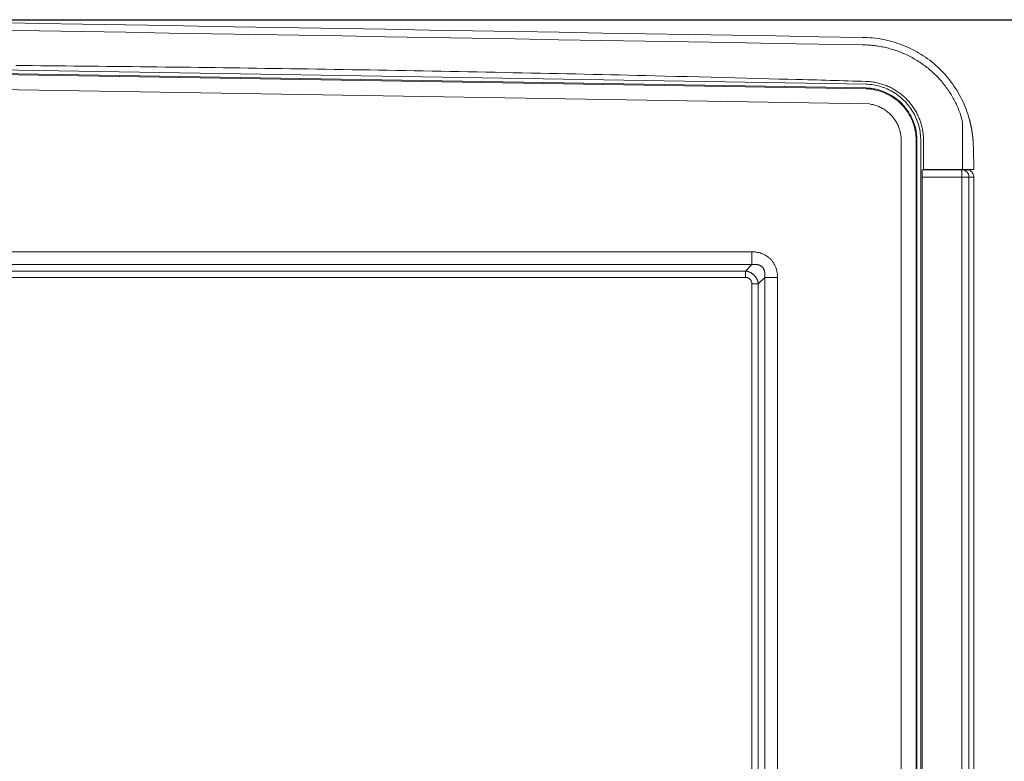
# Model space of a CAD drawing. Units: inches. Extents: x -317 to 335, y 0 to 226.
# Drawn here: x -271 to -238, y 75 to 100 of the extents above; entities that cross this region are included whole.
import ezdxf

# ---------------------------------------------------------------- set-up
doc = ezdxf.new("R2010")
doc.units = ezdxf.units.IN
doc.header["$MEASUREMENT"] = 0
doc.header["$PDMODE"] = 2
doc.header["$PDSIZE"] = 0.03
doc.layers.add('Unnamed [1]', color=7, linetype='Continuous', lineweight=0)
doc.styles.add('CK_TEXT_STYLE_0012', font='times.ttf', dxfattribs={"width": 0.75, "height": 5.5})
doc.styles.add('CK_TEXT_STYLE_0013', font='txt', dxfattribs={"width": 0.75, "height": 5.5})
doc.dimstyles.new('KEYCREATOR_DIMSTYLE', dxfattribs={"dimtxt": 5.5, "dimasz": 5.5, "dimexe": 1.375, "dimexo": 0.25, "dimgap": 1.375, "dimtad": 0, "dimtih": 1, "dimtoh": 1, "dimdec": 3, "dimzin": 4, "dimdsep": 46, "dimlunit": 3, "dimtxsty": 'CK_TEXT_STYLE_0012', "dimsah": 1, "dimcen": 0, "dimadec": 0, "dimazin": 0, "dimtfac": 1, "dimtdec": 3, "dimtofl": 0, "dimtmove": 0, "dimatfit": 3, "dimfxl": 1, "dimtolj": 1, "dimtzin": 0, "dimarcsym": 0})

# ---------------------------------------------------------------- blocks, each defined once
blk = doc.blocks.new('*D3')
at = {"layer": 'Defpoints', "color": 0}
for p in [(-278.119, 99.603), (-241.273, 0), (-221.267, 0)]:
    blk.add_point(p, dxfattribs=at)
at = {"layer": 'Unnamed [1]', "color": 18, "lineweight": -2, "true_color": 0x000000}
for p, q in [((-276.744, 99.603), (-219.892, 99.603)), ((-221.267, 94.103), (-221.267, 57.011)), ((-221.267, 5.5), (-221.267, 39.839)), ((-239.898, 0), (-219.892, 0))]:
    blk.add_line(p, q, dxfattribs=at)
at = {"layer": 'Unnamed [1]', "color": 18, "true_color": 0x000000}
for points in [[(-220.35, 94.103), (-222.183, 94.103), (-221.267, 99.603)], [(-222.183, 5.5), (-220.35, 5.5), (-221.267, 0)]]:
    blk.add_solid(points, dxfattribs=at)
at = {"layer": 'Unnamed [1]', "color": 18, "lineweight": 0, "true_color": 0x000000, "insert": (-221.267, 48.425), "char_height": 5.5, "attachment_point": 5, "line_spacing_factor": 0.96, "style": 'CK_TEXT_STYLE_0013'}
blk.add_mtext('\\A1;101"\\P{OAH}', dxfattribs=at)

msp = doc.modelspace()

# ---------------------------------------------------------------- linework, layer by layer
at = {"layer": 'Unnamed [1]', "color": 18, "linetype": 'Continuous', "lineweight": 0, "true_color": 0x000000}
for p, q in [((-242.9102251, 97.2731223), (-278.0906289, 97.8539313)), ((-242.909376, 97.3004267), (-278.0897898, 97.8812359)), ((-242.9052438, 97.4281556), (-278.0844209, 98.0089443)), ((-242.79502, 96.7589191), (-277.9741971, 97.3397078)), ((-241.7208254, 58.6958864), (-241.7208268, 95.5246151)), ((-241.2176354, 95.5246151), (-241.2176327, 58.6981223)), ((-241.1902659, 58.6974949), (-241.1903166, 95.5246113)), ((-241.0626454, 58.6968047), (-241.0625902, 95.5246134)), ((-240.9692315, 95.5246134), (-240.9692338, 94.5532721)), ((-239.687086, 94.5421338), (-241.0128623, 94.5421338)), ((-239.687086, 94.5421338), (-239.5197762, 94.5421338)), ((-239.674002, 94.2921338), (-241.0129038, 94.2921338)), ((-239.674002, 50.2845161), (-239.674002, 94.2921338)), ((-239.5066429, 94.2921338), (-239.674002, 94.2921338)), ((-239.4370996, 94.2921338), (-239.5066429, 94.2921338)), ((-239.4370996, 50.2845161), (-239.4370996, 94.2921338)), ((-239.4370996, 94.2921338), (-239.2697898, 94.2921338)), ((-239.2697898, 94.2921338), (-239.2697762, 94.2921338)), ((-239.2697763, 94.2921357), (-239.2697763, 65.1796918)), ((-309.6055209, 91.7729492), (-246.7628721, 91.7729536)), ((-246.762872, 91.3385246), (-246.7628721, 91.7729536)), ((-309.6055208, 91.3385203), (-246.762872, 91.3385246)), ((-246.9793742, 91.1232655), (-277.9741971, 91.1232655)), ((-246.9793742, 91.1232655), (-246.762872, 91.3385246)), ((-246.9793742, 90.9044337), (-246.9793742, 91.1232655)), ((-246.9793742, 90.9044337), (-277.9741971, 90.9044337)), ((-246.5455866, 90.6894798), (-246.3303271, 90.9059818)), ((-246.3303271, 90.9059818), (-245.8958982, 90.9059818)), ((-246.3303271, 90.9059818), (-246.3303271, 64.9278104)), ((-245.8958982, 90.9059818), (-245.8958982, 64.9278104)), ((-246.7644175, 90.6894798), (-246.7644175, 65.1443124)), ((-246.7644175, 90.6894798), (-246.5455866, 90.6894798)), ((-246.5455866, 90.6894798), (-246.5455866, 65.1443124))]:
    msp.add_line(p, q, dxfattribs=at)
at = {"layer": 'Unnamed [1]', "color": 18, "linetype": 'Continuous', "lineweight": 0}
for points in [[(-239.704882, 96.3567448), (-239.7209596, 96.4039071), (-239.737694, 96.4507899), (-239.7550808, 96.497387), (-239.7731157, 96.5436922), (-239.7917945, 96.5896993), (-239.8111128, 96.635402), (-239.8310663, 96.6807943), (-239.8516506, 96.7258698), (-239.8728616, 96.7706224), (-239.8946948, 96.8150459), (-239.9171459, 96.859134), (-239.9402107, 96.9028806), (-239.9638848, 96.9462794), (-239.988164, 96.9893243), (-240.0130438, 97.032009), (-240.0385201, 97.0743274), (-240.0645884, 97.1162732), (-240.0912445, 97.1578403), (-240.118484, 97.1990224), (-240.1463027, 97.2398133), (-240.1746963, 97.2802068), (-240.2036603, 97.3201967), (-240.2331906, 97.3597769), (-240.2632828, 97.3989411), (-240.2939325, 97.4376831), (-240.3251355, 97.4759966), (-240.3568875, 97.5138756), (-240.3891841, 97.5513138), (-240.4220211, 97.5883049), (-240.4553941, 97.6248429), (-240.4892988, 97.6609214), (-240.523731, 97.6965343), (-240.5586862, 97.7316754), (-240.5941602, 97.7663384), (-240.6301486, 97.8005172), (-240.6666473, 97.8342056), (-240.7036517, 97.8673973), (-240.7411577, 97.9000862), (-240.7791609, 97.932266), (-240.817657, 97.9639306), (-240.8566418, 97.9950737), (-240.8961108, 98.0256891), (-240.9360345, 98.0557556), (-240.9763507, 98.0852327), (-241.0170573, 98.1141169), (-241.0581549, 98.142406), (-241.0996439, 98.1700981), (-241.1415251, 98.197191), (-241.1837989, 98.2236826), (-241.226466, 98.2495709), (-241.2695268, 98.2748539), (-241.3129819, 98.2995294), (-241.356832, 98.3235954), (-241.4010929, 98.347063), (-241.4459583, 98.3701009), (-241.4914243, 98.3927136), (-241.5374095, 98.4148398), (-241.5838329, 98.4364185), (-241.6306133, 98.4573884), (-241.6774653, 98.4775999), (-241.7237344, 98.4967587), (-241.7698738, 98.5150678), (-241.8163994, 98.5327583), (-241.8634021, 98.5498751), (-241.9107467, 98.5663637), (-241.9583104, 98.5821749), (-242.006056, 98.5972949), (-242.0539767, 98.6117228), (-242.102066, 98.6254573), (-242.1503172, 98.6384975), (-242.1987237, 98.6508423), (-242.2472788, 98.6624906), (-242.2959758, 98.6734414), (-242.3448082, 98.6836935), (-242.3937693, 98.693246), (-242.4428525, 98.7020977), (-242.492051, 98.7102476), (-242.5413584, 98.7176946), (-242.5907679, 98.7244377), (-242.6402729, 98.7304758), (-242.6898667, 98.7358077), (-242.7395428, 98.7404326), (-242.7892944, 98.7443492), (-242.839115, 98.7475566), (-242.8889979, 98.7500536), (-242.9389364, 98.7518393), (-242.988924, 98.7529124), (-243.038954, 98.7532721)], [(-243.0389219, 99.0032724), (-242.9514519, 99.0022446), (-242.864101, 98.9991749), (-242.7769041, 98.9940703), (-242.6898959, 98.9869379), (-242.6031114, 98.9777849), (-242.5165853, 98.9666183), (-242.4303527, 98.9534453), (-242.3444483, 98.9382729), (-242.258907, 98.9211083), (-242.1737636, 98.9019586), (-242.0890531, 98.8808308), (-242.0048102, 98.8577322), (-241.9210699, 98.8326698), (-241.837867, 98.8056507), (-241.7552954, 98.7766803), (-241.6734518, 98.7457752), (-241.5923746, 98.7129594), (-241.5121023, 98.6782571), (-241.4326735, 98.6416921), (-241.3541266, 98.6032886), (-241.2765002, 98.5630704), (-241.1998328, 98.5210617), (-241.1241629, 98.4772865), (-241.049529, 98.4317688), (-240.9759697, 98.3845325), (-240.9035235, 98.3356018), (-240.8322288, 98.2850006), (-240.7621243, 98.2327529), (-240.6933168, 98.1789348), (-240.6259009, 98.1236254), (-240.5598961, 98.0668535), (-240.4953221, 98.0086479), (-240.4321985, 97.9490376), (-240.3705449, 97.8880513), (-240.310381, 97.8257179), (-240.2517265, 97.7620661), (-240.1946009, 97.6971249), (-240.1390239, 97.630923), (-240.0850151, 97.5634894), (-240.0325942, 97.4948528), (-239.9817808, 97.425042), (-239.9325946, 97.3540859), (-239.8850551, 97.2820134), (-239.8391821, 97.2088532), (-239.7949951, 97.1346343), (-239.7525138, 97.0593853), (-239.7117578, 96.9831353), (-239.6727468, 96.9059129), (-239.6355003, 96.8277471), (-239.6000382, 96.7486666), (-239.5663799, 96.6687003), (-239.5345451, 96.5878771), (-239.5045534, 96.5062257), (-239.4764246, 96.423775), (-239.4501781, 96.3405539), (-239.4258337, 96.2565911)], [(-271.6027786, 98.0574663), (-271.3227184, 98.0551077), (-271.0426588, 98.052693), (-270.7625996, 98.0502222), (-270.4825409, 98.0476951), (-270.2024827, 98.0451118), (-269.9224251, 98.0424722), (-269.642368, 98.0397761), (-269.3623115, 98.0370237), (-269.0822555, 98.0342147), (-268.8022001, 98.0313492), (-268.5221451, 98.0284271), (-268.2420899, 98.0254483), (-267.9620336, 98.0224128), (-267.6819754, 98.0193205), (-267.4019144, 98.0161713), (-267.1218499, 98.0129652), (-266.841781, 98.0097021), (-266.5617069, 98.0063819), (-266.2816267, 98.0030045), (-266.0015396, 97.99957), (-265.7214448, 97.9960781), (-265.4413434, 97.992529), (-265.1612804, 97.9889232), (-264.8813447, 97.9852623), (-264.6015956, 97.9815472), (-264.3216639, 97.977772), (-264.0408715, 97.9739259), (-263.7585863, 97.9699988), (-263.4746366, 97.9659876), (-263.1890878, 97.961893), (-262.9020072, 97.9577155), (-262.6134621, 97.9534559), (-262.3235199, 97.9491148), (-262.0322479, 97.9446928), (-261.7397133, 97.9401905), (-261.4459836, 97.9356085), (-261.1511261, 97.9309476), (-260.855208, 97.9262083), (-260.5582967, 97.9213913), (-260.2604595, 97.9164972), (-259.9617637, 97.9115267), (-259.6622767, 97.9064804), (-259.3620657, 97.9013588), (-259.0611982, 97.8961628), (-258.7597413, 97.8908928), (-258.4577629, 97.8855498), (-258.1553306, 97.8801347), (-257.8525126, 97.8746485), (-257.5493765, 97.8690922), (-257.2459904, 97.8634668), (-256.9424222, 97.8577733), (-256.6387398, 97.8520127), (-256.335011, 97.846186), (-256.0313039, 97.8402942), (-255.7276862, 97.8343382), (-255.4242259, 97.8283192), (-255.1209909, 97.822238), (-254.8180491, 97.8160956), (-254.5154685, 97.8098932), (-254.2133169, 97.8036316), (-253.9116622, 97.7973118), (-253.6105723, 97.7909349), (-253.3101152, 97.7845019), (-253.0103587, 97.7780137), (-252.7113708, 97.7714714), (-252.4132193, 97.7648759), (-252.1159723, 97.7582282), (-251.8196976, 97.751529), (-251.524467, 97.7447711), (-251.2303555, 97.7379392), (-250.9374386, 97.731018), (-250.6457543, 97.723998), (-250.3540199, 97.7168731), (-250.0394952, 97.7090859), (-249.6956723, 97.7004584), (-249.3282063, 97.6911527), (-248.9425267, 97.6813271), (-248.5440633, 97.6711396), (-248.1382458, 97.6607484), (-247.7305041, 97.6503085), (-247.3262682, 97.6399623), (-246.9309683, 97.6298492), (-246.5500346, 97.6201083), (-246.1888973, 97.6108789), (-245.8529866, 97.6023003), (-245.5477328, 97.5945072), (-245.2785664, 97.5876253), (-245.050918, 97.5817793), (-244.8702185, 97.5770853), (-244.7187147, 97.5730688), (-244.5677092, 97.5690022), (-244.4165617, 97.5648732), (-244.2653318, 97.5606893), (-244.1140303, 97.5564566), (-243.9626681, 97.5521814), (-243.8112561, 97.54787), (-243.6598053, 97.5435286), (-243.5083266, 97.5391634), (-243.3568307, 97.5347807), (-243.2053287, 97.5303867), (-243.0538314, 97.5259877), (-242.9023498, 97.52159)], [(-241.0625902, 95.5246134), (-241.0635705, 95.5855698), (-241.0665226, 95.6464781), (-241.0714338, 95.7072749), (-241.0782912, 95.7678967), (-241.0870823, 95.8282803), (-241.0977943, 95.8883623), (-241.1104145, 95.9480793), (-241.1249301, 96.0073679), (-241.1413285, 96.0661648), (-241.1595969, 96.1244066), (-241.1797226, 96.18203), (-241.201693, 96.2389716), (-241.2254917, 96.2951699), (-241.2510887, 96.3505704), (-241.2784504, 96.4051207), (-241.3075432, 96.4587682), (-241.3383334, 96.5114604), (-241.3707875, 96.5631447), (-241.4048718, 96.6137687), (-241.4405528, 96.6632798), (-241.4777968, 96.7116254), (-241.5165703, 96.758753), (-241.5568396, 96.8046101), (-241.5985711, 96.8491442), (-241.6417281, 96.8923054), (-241.6862613, 96.9340548), (-241.7321183, 96.9743564), (-241.7792467, 97.0131738), (-241.8275942, 97.050471), (-241.8771082, 97.0862117), (-241.9277365, 97.1203599), (-241.9794266, 97.1528792), (-242.032126, 97.1837337), (-242.0857825, 97.212887), (-242.1403436, 97.2403031), (-242.1957569, 97.2659458), (-242.2519683, 97.2897823), (-242.3089172, 97.3117938), (-242.3665411, 97.331965), (-242.4247777, 97.3502805), (-242.4835646, 97.3667249), (-242.5428396, 97.381283), (-242.6025401, 97.3939392), (-242.6626038, 97.4046782), (-242.7229684, 97.4134848), (-242.7835715, 97.4203434), (-242.8443508, 97.4252388), (-242.9052438, 97.4281556)], [(-242.9023498, 97.52159), (-242.861267, 97.5198326), (-242.8202302, 97.5172196), (-242.7792559, 97.5137548), (-242.7383608, 97.5094421), (-242.6975614, 97.5042856), (-242.6568743, 97.4982892), (-242.6163161, 97.4914567), (-242.5759033, 97.4837921), (-242.5356525, 97.4752994), (-242.4955804, 97.4659825), (-242.4557035, 97.4558453), (-242.4160384, 97.4448918), (-242.3766016, 97.4331258), (-242.3374098, 97.4205514), (-242.2984795, 97.4071724), (-242.2598273, 97.3929929), (-242.2214699, 97.3780166), (-242.1834237, 97.3622476), (-242.1457053, 97.3456898), (-242.1083314, 97.3283471), (-242.0713182, 97.3102246), (-242.0346807, 97.2913318), (-241.9984338, 97.2716792), (-241.9625921, 97.2512775), (-241.9271703, 97.2301373), (-241.8921833, 97.2082691), (-241.8576457, 97.1856837), (-241.8235723, 97.1623915), (-241.7899779, 97.1384032), (-241.7568771, 97.1137295), (-241.7242847, 97.0883808), (-241.6922155, 97.0623679), (-241.6606841, 97.0357012), (-241.6297053, 97.0083915), (-241.599294, 96.9804493), (-241.5694647, 96.9518853), (-241.5402322, 96.9227099), (-241.5116113, 96.8929339), (-241.4836168, 96.8625679), (-241.4562633, 96.8316224), (-241.4295644, 96.8001087), (-241.4035291, 96.768041), (-241.3781653, 96.7354338), (-241.3534808, 96.702302), (-241.3294834, 96.6686603), (-241.3061809, 96.6345235), (-241.2835812, 96.5999062), (-241.2616921, 96.5648232), (-241.2405215, 96.5292892), (-241.220077, 96.4933191), (-241.2003685, 96.4569286), (-241.1814127, 96.4201385), (-241.1632282, 96.3829708), (-241.1458337, 96.3454472), (-241.1292477, 96.3075897), (-241.1134953, 96.2694594), (-241.0986276, 96.2312748), (-241.0847019, 96.1932935), (-241.0717759, 96.1557733), (-241.059907, 96.1189717), (-241.0490484, 96.08294), (-241.0390878, 96.0475592), (-241.0299845, 96.0128311), (-241.0216977, 95.9787579), (-241.0141868, 95.9453416), (-241.0074111, 95.9125841), (-241.0013298, 95.8804877), (-240.9959022, 95.8490542), (-240.9910875, 95.8182858), (-240.9868452, 95.7881844), (-240.9831366, 95.7587525), (-240.9799327, 95.7299935), (-240.9772064, 95.7019113), (-240.9749307, 95.6745099), (-240.9730788, 95.6477931), (-240.9716237, 95.6217647), (-240.9705383, 95.5964287), (-240.9697958, 95.5717889), (-240.9693692, 95.5478491), (-240.9692315, 95.5246134)], [(-242.9102251, 97.2731223), (-242.8622754, 97.2708931), (-242.8143904, 97.2673314), (-242.7666077, 97.2624465), (-242.7189648, 97.2562477), (-242.6714992, 97.2487444), (-242.6242485, 97.2399459), (-242.5772501, 97.2298615), (-242.5305417, 97.2185005), (-242.4841607, 97.2058723), (-242.4381447, 97.1919861), (-242.3925312, 97.1768513), (-242.3473577, 97.1604773), (-242.3026618, 97.1428733), (-242.258481, 97.1240486), (-242.2148511, 97.104014), (-242.1718005, 97.0827858), (-242.1293561, 97.0603817), (-242.0875447, 97.0368193), (-242.0463929, 97.0121164), (-242.0059277, 96.9862907), (-241.9661756, 96.9593598), (-241.9271636, 96.9313416), (-241.8889184, 96.9022535), (-241.8514667, 96.8721134), (-241.8148354, 96.840939), (-241.7790511, 96.808748), (-241.7441407, 96.775558), (-241.710131, 96.7413867), (-241.6770797, 96.7062873), (-241.6450383, 96.6703193), (-241.6140236, 96.6335101), (-241.5840524, 96.5958869), (-241.5551417, 96.557477), (-241.5273083, 96.5183079), (-241.500569, 96.4784067), (-241.4749408, 96.4378009), (-241.4504404, 96.3965177), (-241.4270849, 96.3545844), (-241.404891, 96.3120285), (-241.3838756, 96.2688771), (-241.3640555, 96.2251577), (-241.3454477, 96.1808975), (-241.3280676, 96.1361256), (-241.3119246, 96.0908782), (-241.2970268, 96.0451932), (-241.2833823, 95.9991084), (-241.2709991, 95.9526618), (-241.2598852, 95.9058913), (-241.2500487, 95.8588348), (-241.2414976, 95.8115302), (-241.23424, 95.7640154), (-241.2282839, 95.7163283), (-241.2236374, 95.6685068), (-241.2203085, 95.6205888), (-241.2183053, 95.5726123), (-241.2176358, 95.5246151)], [(-241.1903162, 95.5246113), (-241.1909963, 95.5733584), (-241.1930306, 95.6220838), (-241.1964111, 95.6707491), (-241.2011296, 95.7193157), (-241.2071778, 95.7677454), (-241.2145477, 95.8159997), (-241.2232311, 95.8640402), (-241.2332198, 95.9118285), (-241.2445057, 95.9593261), (-241.2570807, 96.0064947), (-241.2709364, 96.0532958), (-241.2860649, 96.099691), (-241.3024579, 96.145642), (-241.3201073, 96.1911102), (-241.3390035, 96.2360591), (-241.3591308, 96.2804591), (-241.3804722, 96.3242826), (-241.4030106, 96.3675018), (-241.4267289, 96.410089), (-241.45161, 96.4520164), (-241.4776369, 96.4932565), (-241.5047925, 96.5337813), (-241.5330598, 96.5735633), (-241.5624215, 96.6125747), (-241.5928608, 96.6507878), (-241.6243604, 96.6881749), (-241.6569034, 96.7247082), (-241.6904725, 96.76036), (-241.7250155, 96.7950693), (-241.7604729, 96.8287815), (-241.7968177, 96.8614788), (-241.8340228, 96.893143), (-241.8720609, 96.9237564), (-241.9109049, 96.9533009), (-241.9505277, 96.9817587), (-241.9909022, 97.0091117), (-242.0320011, 97.0353421), (-242.0737974, 97.0604319), (-242.1162638, 97.0843632), (-242.1593733, 97.1071181), (-242.2030986, 97.1286785), (-242.2474126, 97.1490266), (-242.2922865, 97.1681458), (-242.3376836, 97.1860253), (-242.3835661, 97.2026555), (-242.4298955, 97.218027), (-242.4766338, 97.2321303), (-242.5237427, 97.2449559), (-242.5711841, 97.2564944), (-242.6189198, 97.2667362), (-242.6669117, 97.2756719), (-242.7151214, 97.283292), (-242.7635109, 97.289587), (-242.8120419, 97.2945474), (-242.8606763, 97.2981638), (-242.909376, 97.3004267)], [(-242.79502, 96.7589191), (-242.7582872, 96.7532884), (-242.7217312, 96.7465486), (-242.6853847, 96.7387108), (-242.6492809, 96.7297863), (-242.6134525, 96.7197864), (-242.5779324, 96.7087224), (-242.5427537, 96.6966056), (-242.5079491, 96.6834473), (-242.4735517, 96.6692587), (-242.4395944, 96.6540513), (-242.40611, 96.6378361), (-242.3731314, 96.6206246), (-242.3406903, 96.6024296), (-242.3088126, 96.5832705), (-242.2775229, 96.5631684), (-242.246846, 96.5421442), (-242.2168062, 96.520219), (-242.1874284, 96.4974138), (-242.1587372, 96.4737496), (-242.1307571, 96.4492473), (-242.1035127, 96.4239281), (-242.0770288, 96.3978128), (-242.0513299, 96.3709227), (-242.0264407, 96.3432785), (-242.0024142, 96.3148886), (-241.9792943, 96.2857682), (-241.9570911, 96.2559491), (-241.935815, 96.2254631), (-241.9154762, 96.1943419), (-241.8960851, 96.1626174), (-241.8776519, 96.1303213), (-241.860187, 96.0974853), (-241.8437005, 96.0641412), (-241.8282029, 96.0303209), (-241.8137044, 95.996056), (-241.8002153, 95.9613783), (-241.787746, 95.9263197), (-241.7763066, 95.8909118), (-241.7659075, 95.8551865), (-241.7565589, 95.8191755), (-241.7482713, 95.7829105), (-241.7410548, 95.7464235), (-241.7349198, 95.709746), (-241.7298765, 95.67291), (-241.7259353, 95.6359471), (-241.7231064, 95.5988891), (-241.7214001, 95.5617679), (-241.7208268, 95.5246151)], [(-239.4258337, 96.2565911), (-239.4255928, 96.255729), (-239.4253519, 96.2548664), (-239.4251109, 96.2540032), (-239.42487, 96.2531394), (-239.4246291, 96.2522751), (-239.4243881, 96.2514102), (-239.4241472, 96.2505447), (-239.4239063, 96.2496787), (-239.4236654, 96.248812), (-239.4234245, 96.2479448), (-239.4231835, 96.247077), (-239.4229426, 96.2462086), (-239.4227017, 96.2453395), (-239.4224608, 96.2444699), (-239.4222199, 96.2435996), (-239.421979, 96.2427288), (-239.421738, 96.2418573), (-239.4214971, 96.2409851), (-239.4212562, 96.2401123), (-239.4210153, 96.2392389), (-239.4207744, 96.2383648), (-239.4205335, 96.2374901), (-239.4202926, 96.2366147), (-239.4200517, 96.2357386)], [(-239.4233182, 96.2566334), (-239.4233153, 96.2566069), (-239.4233207, 96.2565783), (-239.4233344, 96.2565474), (-239.4233564, 96.2565143), (-239.4233867, 96.256479), (-239.4234252, 96.2564415), (-239.4234719, 96.2564018), (-239.4235269, 96.2563598), (-239.42359, 96.2563157), (-239.4236613, 96.2562694), (-239.4237407, 96.2562209), (-239.4238283, 96.2561703), (-239.4239239, 96.2561175), (-239.4240276, 96.2560625), (-239.4241394, 96.2560054), (-239.4242591, 96.2559461), (-239.4243869, 96.2558847), (-239.4245227, 96.2558211), (-239.4246664, 96.2557555), (-239.424818, 96.2556877), (-239.4249776, 96.2556177), (-239.425145, 96.2555457), (-239.4253203, 96.2554716), (-239.4255035, 96.2553954)], [(-239.4233182, 96.2566334), (-239.423312, 96.256611), (-239.4233058, 96.2565886), (-239.4232996, 96.2565662), (-239.4232934, 96.2565439), (-239.4232873, 96.2565215), (-239.4232811, 96.2564991), (-239.4232749, 96.2564767), (-239.4232687, 96.2564543), (-239.4232625, 96.256432), (-239.4232563, 96.2564096), (-239.4232502, 96.2563872), (-239.423244, 96.2563648), (-239.4232378, 96.2563424), (-239.4232316, 96.2563201), (-239.4232255, 96.2562977), (-239.4232193, 96.2562753), (-239.4232131, 96.2562529), (-239.423207, 96.2562305), (-239.4232008, 96.2562082), (-239.4231947, 96.2561858), (-239.4231885, 96.2561634), (-239.4231823, 96.256141), (-239.4231762, 96.2561186), (-239.42317, 96.2560962)], [(-239.4200517, 96.2357386), (-239.4177693, 96.2274043), (-239.4154871, 96.219005), (-239.413205, 96.2105358), (-239.4109231, 96.2019922), (-239.4086412, 96.1933695), (-239.4063595, 96.184663), (-239.4040779, 96.1758679), (-239.4017964, 96.1669797), (-239.3995151, 96.1579935), (-239.3972339, 96.1489049), (-239.3949529, 96.139709), (-239.392672, 96.1304011), (-239.3903913, 96.1209767), (-239.3881107, 96.111431), (-239.3858303, 96.1017593), (-239.38355, 96.091957), (-239.3812699, 96.0820193), (-239.37899, 96.0719416), (-239.3767102, 96.0617193), (-239.3744306, 96.0513475), (-239.3721512, 96.0408217), (-239.3698719, 96.0301371), (-239.3675929, 96.0192891), (-239.365314, 96.008273)], [(-239.4032602, 96.1727014), (-239.4021659, 96.1683457), (-239.4010717, 96.163978), (-239.3999777, 96.1595975), (-239.3988837, 96.1552033), (-239.3977899, 96.1507947), (-239.3966963, 96.1463707), (-239.3956027, 96.1419306), (-239.3945093, 96.1374734), (-239.3934161, 96.1329984), (-239.392323, 96.1285047), (-239.3912301, 96.1239915), (-239.3901373, 96.1194579), (-239.3890447, 96.1149031), (-239.3879523, 96.1103263), (-239.38686, 96.1057266), (-239.3857679, 96.1011031), (-239.384676, 96.0964551), (-239.3835843, 96.0917816), (-239.3824928, 96.087082), (-239.3814015, 96.0823552), (-239.3803104, 96.0776005), (-239.3792195, 96.0728171), (-239.3781288, 96.068004), (-239.3770383, 96.0631605), (-239.3759481, 96.0582857), (-239.3748581, 96.0533789), (-239.3737683, 96.048439), (-239.3726787, 96.0434653), (-239.3715894, 96.038457), (-239.3705004, 96.0334133), (-239.3694116, 96.0283332), (-239.368323, 96.0232159), (-239.3672347, 96.0180607), (-239.3661467, 96.0128666), (-239.3650589, 96.0076328), (-239.3639714, 96.0023585), (-239.3628842, 95.9970429), (-239.3617973, 95.9916851), (-239.3607107, 95.9862842), (-239.3596244, 95.9808395), (-239.3585383, 95.97535), (-239.3574526, 95.969815), (-239.3563672, 95.9642336), (-239.3552821, 95.958605), (-239.3541973, 95.9529283), (-239.3531128, 95.9472027), (-239.3520286, 95.9414273), (-239.3509448, 95.9356014), (-239.3498614, 95.929724), (-239.3487782, 95.9237944), (-239.3476954, 95.9178116), (-239.346613, 95.9117749), (-239.3455309, 95.9056834), (-239.3444492, 95.8995363), (-239.3433678, 95.8933327), (-239.3422868, 95.8870719), (-239.3412062, 95.8807528), (-239.340126, 95.8743748), (-239.3390461, 95.867937), (-239.3379667, 95.8614385), (-239.3368876, 95.8548785), (-239.3358089, 95.8482561), (-239.3347306, 95.8415706), (-239.3336528, 95.8348211), (-239.3325753, 95.8280057), (-239.3314982, 95.8211191), (-239.3304215, 95.8141547), (-239.329345, 95.8071062), (-239.3282689, 95.7999671), (-239.3271929, 95.7927309), (-239.3261172, 95.7853912), (-239.3250416, 95.7779417), (-239.3239662, 95.7703758), (-239.3228908, 95.7626871), (-239.3218155, 95.7548691), (-239.3207402, 95.7469156), (-239.3196649, 95.7388199), (-239.3185895, 95.7305757), (-239.3175141, 95.7221766), (-239.3164385, 95.713616), (-239.3153628, 95.7048888), (-239.3142875, 95.6959945), (-239.3132131, 95.6869338), (-239.3121399, 95.6777073), (-239.3110686, 95.6683159), (-239.3099997, 95.6587601), (-239.3089336, 95.6490408), (-239.3078708, 95.6391585), (-239.3068117, 95.6291031), (-239.3057557, 95.6188196), (-239.3047021, 95.6082424), (-239.3036501, 95.5973057), (-239.3025989, 95.5859437), (-239.3015479, 95.5740906), (-239.3004963, 95.5616806), (-239.2994434, 95.5486479), (-239.2983888, 95.535119), (-239.2973336, 95.5212026), (-239.2962792, 95.5068061), (-239.2952269, 95.491837), (-239.2941796, 95.4756991), (-239.2931409, 95.4574607), (-239.2921135, 95.4365263), (-239.2911002, 95.4123002), (-239.2901015, 95.3848946), (-239.2891159, 95.3550807), (-239.2881421, 95.3232516), (-239.2871788, 95.2898005), (-239.286225, 95.2551204), (-239.2852794, 95.2196044), (-239.2843405, 95.1834586), (-239.283407, 95.1467064), (-239.2824777, 95.109467), (-239.2815516, 95.0718598), (-239.2806277, 95.0340039), (-239.2797049, 94.9960187), (-239.2787823, 94.9580234), (-239.2778588, 94.9201371), (-239.2769334, 94.8824793), (-239.276005, 94.845169), (-239.2750738, 94.8081824), (-239.2741409, 94.7713966), (-239.2732065, 94.734783), (-239.272271, 94.698313), (-239.2713344, 94.6619577), (-239.2703971, 94.6256885), (-239.2694593, 94.5894768), (-239.2685213, 94.5532937)], [(-241.0128623, 94.5421338), (-241.012936, 94.1513118), (-241.0129773, 93.7604099), (-241.0129629, 93.3693486), (-241.012924, 92.9782171), (-241.0128879, 92.5870935), (-241.0128609, 92.1959962), (-241.0128423, 91.8049226), (-241.012831, 91.4138703), (-241.0128264, 91.0228368), (-241.0128274, 90.6318197), (-241.0128333, 90.2408165), (-241.0128432, 89.8498247), (-241.0128562, 89.4588419), (-241.0128715, 89.0678656), (-241.0128883, 88.6768933), (-241.0129055, 88.2859227), (-241.0129225, 87.8949511), (-241.0129383, 87.5039764), (-241.0129527, 87.1129975), (-241.0129657, 86.7220145), (-241.0129773, 86.3310276), (-241.0129876, 85.940037), (-241.0129967, 85.5490429), (-241.0130046, 85.1580453), (-241.0130113, 84.7670444), (-241.013017, 84.3760405), (-241.0130216, 83.9850336), (-241.0130252, 83.5940239), (-241.0130279, 83.2030116), (-241.0130298, 82.8119968), (-241.0130309, 82.4209797), (-241.0130312, 82.0299604), (-241.0130308, 81.6389392), (-241.0130297, 81.2479161), (-241.0130281, 80.8568913), (-241.0130259, 80.465865), (-241.0130233, 80.0748373), (-241.0130202, 79.6838083), (-241.0130168, 79.2927784), (-241.013013, 78.9017475), (-241.013009, 78.5107159), (-241.0130048, 78.1196837), (-241.0130005, 77.7286511), (-241.012996, 77.3376182), (-241.0129915, 76.9465852), (-241.012987, 76.5555522), (-241.0129826, 76.1645194), (-241.0129783, 75.773487), (-241.0129742, 75.3824551), (-241.0129703, 74.9914239), (-241.0129668, 74.6003935), (-241.0129635, 74.209364)], [(-239.416756, 94.5532725), (-239.4170309, 94.5532725), (-239.4176674, 94.5532725), (-239.4186615, 94.5532725), (-239.420009, 94.5532725), (-239.4217059, 94.5532724), (-239.423748, 94.5532724), (-239.4261312, 94.5532724), (-239.4288515, 94.5532724), (-239.4319047, 94.5532724), (-239.4352868, 94.5532724), (-239.4389935, 94.5532724), (-239.4430209, 94.5532724), (-239.4473647, 94.5532723), (-239.452021, 94.5532723), (-239.4569855, 94.5532723), (-239.4622542, 94.5532723), (-239.467823, 94.5532723), (-239.4736878, 94.5532723), (-239.4798444, 94.5532723), (-239.4862888, 94.5532723), (-239.4929943, 94.5532723), (-239.4999307, 94.5532723), (-239.5070888, 94.5532723), (-239.5144593, 94.5532722), (-239.5220327, 94.5532722), (-239.5298, 94.5532722), (-239.5377517, 94.5532722), (-239.5458786, 94.5532722), (-239.5541713, 94.5532722), (-239.5626206, 94.5532722), (-239.5712172, 94.5532722), (-239.5799517, 94.5532722), (-239.5888149, 94.5532722), (-239.5977974, 94.5532722), (-239.6068901, 94.5532722), (-239.6160835, 94.5532722), (-239.6253684, 94.5532722), (-239.6347354, 94.5532722), (-239.6441754, 94.5532722), (-239.6536789, 94.5532722)], [(-246.7628721, 91.7729536), (-246.7414146, 91.7723515), (-246.7199566, 91.7713735), (-246.6985103, 91.7700105), (-246.6770876, 91.7682537), (-246.6557005, 91.766094), (-246.634361, 91.7635224), (-246.6130811, 91.7605299), (-246.5918729, 91.7571075), (-246.5707483, 91.7532462), (-246.5497193, 91.748937), (-246.528798, 91.744171), (-246.5079963, 91.7389391), (-246.4873263, 91.7332323), (-246.4667999, 91.7270417), (-246.4464291, 91.7203582), (-246.426226, 91.7131728), (-246.4062064, 91.705457), (-246.3863887, 91.6971946), (-246.3667885, 91.6883951), (-246.3474215, 91.6790678), (-246.3283035, 91.6692222), (-246.3094501, 91.6588679), (-246.2908772, 91.6480142), (-246.2726003, 91.6366705), (-246.2546351, 91.6248464), (-246.2369975, 91.6125513), (-246.2197031, 91.5997946), (-246.2027676, 91.5865859), (-246.1862067, 91.5729344), (-246.1700361, 91.5588498), (-246.1542716, 91.5443415), (-246.1389288, 91.5294188), (-246.1240215, 91.5140916), (-246.109556, 91.4983713), (-246.0955363, 91.4822692), (-246.0819667, 91.4657972), (-246.0688515, 91.4489667), (-246.0561949, 91.4317894), (-246.044001, 91.4142768), (-246.0322742, 91.3964406), (-246.0210186, 91.3782925), (-246.0102385, 91.3598438), (-245.9999381, 91.3411064), (-245.9901216, 91.3220918), (-245.9807932, 91.3028115), (-245.9719572, 91.2832773), (-245.9636177, 91.2635006), (-245.9557791, 91.2434931), (-245.9484444, 91.2232678), (-245.9416127, 91.2028427), (-245.9352817, 91.1822375), (-245.9294493, 91.1614715), (-245.9241133, 91.1405644), (-245.9192717, 91.1195355), (-245.9149223, 91.0984045), (-245.9110629, 91.0771908), (-245.9076882, 91.0559122), (-245.9047795, 91.0345798), (-245.9023153, 91.013203), (-245.9002737, 90.9917912), (-245.898633, 90.9703538), (-245.8973713, 90.9489002), (-245.8964669, 90.9274397), (-245.8958982, 90.9059818)], [(-246.9793742, 91.1232655), (-246.9659919, 91.1212631), (-246.9526087, 91.1189419), (-246.9392388, 91.1162996), (-246.9258962, 91.1133337), (-246.9125951, 91.1100418), (-246.8993494, 91.1064217), (-246.8861733, 91.1024709), (-246.8730809, 91.0981871), (-246.8600861, 91.0935679), (-246.8472032, 91.088611), (-246.8344462, 91.0833139), (-246.8218292, 91.0776743), (-246.8093662, 91.0716899), (-246.7970714, 91.0653583), (-246.7849588, 91.058677), (-246.7730425, 91.0516439), (-246.7613366, 91.0442563), (-246.7498551, 91.0365121), (-246.7386122, 91.0284089), (-246.7276219, 91.0199442), (-246.7168983, 91.0111157), (-246.7064555, 91.0019211), (-246.6963075, 90.9923579), (-246.6864685, 90.9824239), (-246.6769153, 90.972203), (-246.6676224, 90.9617821), (-246.6586002, 90.9511626), (-246.6498594, 90.9403458), (-246.6414105, 90.9293333), (-246.633264, 90.9181265), (-246.6254305, 90.9067268), (-246.6179205, 90.8951357), (-246.6107446, 90.8833546), (-246.6039132, 90.871385), (-246.597437, 90.8592283), (-246.5913265, 90.846886), (-246.5855894, 90.8343622), (-246.5802226, 90.8216719), (-246.5752199, 90.8088325), (-246.5705753, 90.7958618), (-246.5662828, 90.7827773), (-246.5623363, 90.7695967), (-246.5587299, 90.7563375), (-246.5554574, 90.7430174), (-246.5525129, 90.729654), (-246.5498902, 90.7162648), (-246.5475835, 90.7028676), (-246.5455866, 90.6894798)], [(-246.762872, 91.3385246), (-246.7529143, 91.3402789), (-246.7428846, 91.3418653), (-246.7327903, 91.3432789), (-246.7226386, 91.3445142), (-246.7124368, 91.3455664), (-246.7021923, 91.34643), (-246.6919122, 91.3471001), (-246.6816039, 91.3475713), (-246.6712747, 91.3478386), (-246.6609318, 91.3478968), (-246.6505826, 91.3477407), (-246.6402343, 91.3473651), (-246.6298942, 91.3467649), (-246.6195696, 91.3459349), (-246.6092677, 91.34487), (-246.598996, 91.3435649), (-246.5887615, 91.3420146), (-246.5785718, 91.3402137), (-246.5684337, 91.3381561), (-246.5583539, 91.3358305), (-246.5483387, 91.3332247), (-246.5383942, 91.3303263), (-246.528527, 91.327123), (-246.5187432, 91.3236025), (-246.5090491, 91.3197524), (-246.4994511, 91.3155605), (-246.4899555, 91.3110145), (-246.480572, 91.3061074), (-246.4713236, 91.3008537), (-246.4622369, 91.2952734), (-246.4533384, 91.2893865), (-246.4446544, 91.2832129), (-246.4362116, 91.2767725), (-246.4280363, 91.2700853), (-246.4201552, 91.2631712), (-246.4125946, 91.2560502), (-246.405357, 91.2486662), (-246.398427, 91.2409626), (-246.391804, 91.2329583), (-246.3854875, 91.2246722), (-246.3794769, 91.2161235), (-246.3737716, 91.2073311), (-246.3683712, 91.1983138), (-246.3632752, 91.1890908), (-246.3584828, 91.1796809), (-246.3539937, 91.1701032), (-246.3498073, 91.1603767), (-246.345923, 91.1505202), (-246.3423403, 91.1405528), (-246.3390587, 91.1304935), (-246.3360776, 91.1203612), (-246.3333964, 91.1101749), (-246.3310148, 91.0999536), (-246.3289319, 91.0897162), (-246.3271238, 91.0794657), (-246.3255632, 91.0691956), (-246.3242454, 91.0589104), (-246.3231654, 91.0486148), (-246.3223186, 91.0383135), (-246.3217, 91.028011), (-246.3213049, 91.017712), (-246.3211284, 91.0074212), (-246.3211657, 90.9971432), (-246.321412, 90.9868825), (-246.3218624, 90.976644), (-246.3225122, 90.9664322), (-246.3233565, 90.9562517), (-246.3243905, 90.9461072), (-246.3256094, 90.9360033), (-246.3270083, 90.9259447), (-246.3285825, 90.915936), (-246.3303271, 90.9059818)], [(-246.9793742, 90.9044337), (-246.9732891, 90.9049984), (-246.9671952, 90.9053132), (-246.9610982, 90.9053842), (-246.9550033, 90.9052177), (-246.9489161, 90.9048198), (-246.942842, 90.9041969), (-246.9367865, 90.9033552), (-246.930755, 90.9023008), (-246.924753, 90.90104), (-246.918786, 90.8995791), (-246.9128594, 90.8979241), (-246.9069786, 90.8960815), (-246.9011492, 90.8940573), (-246.8953766, 90.8918578), (-246.8896662, 90.8894893), (-246.8840235, 90.8869579), (-246.878454, 90.8842698), (-246.8729631, 90.8814314), (-246.8675563, 90.8784488), (-246.862239, 90.8753283), (-246.8570167, 90.872076), (-246.8519013, 90.8686791), (-246.8469029, 90.8651235), (-246.8420243, 90.8614139), (-246.8372684, 90.8575548), (-246.8326379, 90.853551), (-246.8281356, 90.8494069), (-246.8237645, 90.8451272), (-246.8195272, 90.8407166), (-246.8154265, 90.8361796), (-246.8114654, 90.8315208), (-246.8076465, 90.826745), (-246.8039727, 90.8218566), (-246.8004468, 90.8168603), (-246.7970717, 90.8117607), (-246.79385, 90.8065624), (-246.7907847, 90.80127), (-246.7878785, 90.7958882), (-246.7851343, 90.7904216), (-246.7825548, 90.7848747), (-246.7801429, 90.7792522), (-246.7779013, 90.7735587), (-246.7758315, 90.767799), (-246.7739294, 90.7619784), (-246.7721893, 90.7561024), (-246.7706059, 90.7501767), (-246.7691736, 90.7442066), (-246.7678869, 90.7381978), (-246.7667402, 90.7321558), (-246.7657346, 90.7260863), (-246.7648972, 90.7199961), (-246.764262, 90.7138921), (-246.7638626, 90.7077815), (-246.7637329, 90.7016713), (-246.7639066, 90.6955684), (-246.7644175, 90.6894798)]]:
    msp.add_lwpolyline(points, dxfattribs=at)
at = {"layer": 'Unnamed [1]', "color": 18, "linetype": 'Continuous', "lineweight": 0, "true_color": 0x000000, "extrusion": (0, 0, -1)}
for points in [[(239.687086, 94.5421338), (239.6850392, 94.5390559), (239.6830428, 94.529898), (239.681146, 94.5148855), (239.6793954, 94.4943881), (239.6778342, 94.4689105)], [(239.6778342, 94.4689105), (239.6765008, 94.4390802), (239.6754281, 94.4056315), (239.6746424, 94.3693881), (239.6741631, 94.3312425), (239.674002, 94.2921338)]]:
    msp.add_lwpolyline(points, dxfattribs=at)
at = {"layer": 'Unnamed [1]', "color": 18, "linetype": 'Continuous', "lineweight": 0}
for points in [[(-272.2722551, 99.5032724, 0), (-270.8105885, 99.4782724, 0), (-269.3489218, 99.4532724, 0), (-267.8872551, 99.4282724, 0), (-266.4255885, 99.4032724, 0), (-264.9639218, 99.3782724, 0), (-263.5022552, 99.3532724, 0), (-262.0405885, 99.3282724, 0), (-260.5789218, 99.3032724, 0), (-259.1172552, 99.2782724, 0), (-257.6555885, 99.2532724, 0), (-256.1939218, 99.2282724, 0), (-254.7322552, 99.2032724, 0), (-253.2705885, 99.1782724, 0), (-251.8089219, 99.1532724, 0), (-250.3472552, 99.1282724, 0), (-248.8855885, 99.1032724, 0), (-247.4239219, 99.0782724, 0), (-245.9622552, 99.0532724, 0), (-244.5005885, 99.0282724, 0), (-243.0389219, 99.0032724, 0)], [(-272.2725899, 99.2532409, 0), (-270.8120703, 99.2282605, 0), (-269.3515506, 99.2032801, 0), (-267.891031, 99.1782997, 0), (-266.4305113, 99.1533194, 0), (-264.9699917, 99.128339, 0), (-263.509472, 99.1033586, 0), (-262.0489524, 99.0783782, 0), (-260.5884327, 99.0533978, 0), (-259.1279131, 99.0284174, 0), (-257.6673934, 99.0034371, 0), (-256.2068737, 98.9784567, 0), (-254.7463541, 98.9534763, 0), (-253.2858344, 98.9284959, 0), (-251.8253148, 98.9035155, 0), (-250.3647951, 98.8785352, 0), (-248.9042755, 98.8535548, 0), (-247.4437558, 98.8285744, 0), (-245.9832362, 98.803594, 0), (-244.5227165, 98.7786136, 0), (-243.0621969, 98.7536332, 0)], [(-239.6536789, 94.5532722, 0), (-239.6536789, 94.6152549, 0), (-239.6536789, 94.6772377, 0), (-239.6536789, 94.7392204, 0), (-239.6536789, 94.8012031, 0), (-239.6536789, 94.8631859, 0), (-239.6536789, 94.9251686, 0), (-239.6536789, 94.9871513, 0), (-239.6536789, 95.0491341, 0), (-239.6536789, 95.1111168, 0), (-239.6536789, 95.1730996, 0), (-239.6536789, 95.2350823, 0), (-239.6536789, 95.297065, 0), (-239.6536789, 95.3590478, 0), (-239.6536789, 95.4210305, 0), (-239.6536789, 95.4830132, 0), (-239.6536789, 95.544996, 0), (-239.6536789, 95.6069787, 0), (-239.6536789, 95.6689615, 0), (-239.6536789, 95.7309442, 0), (-239.6536789, 95.7929269, 0), (-239.6536789, 95.8549097, 0), (-239.6536789, 95.9168924, 0), (-239.6536789, 95.9788751, 0), (-239.6536789, 96.0408579, 0)], [(-240.9692338, 94.5532721, 0), (-240.9144189, 94.5532721, 0), (-240.859604, 94.5532721, 0), (-240.8047891, 94.5532721, 0), (-240.7499742, 94.5532721, 0), (-240.6951593, 94.5532721, 0), (-240.6403443, 94.5532721, 0), (-240.5855294, 94.5532721, 0), (-240.5307145, 94.5532721, 0), (-240.4758996, 94.5532721, 0), (-240.4210847, 94.5532721, 0), (-240.3662698, 94.5532721, 0), (-240.3114548, 94.5532721, 0), (-240.2566399, 94.5532721, 0), (-240.201825, 94.5532721, 0), (-240.1470101, 94.5532721, 0), (-240.0921952, 94.5532721, 0), (-240.0373803, 94.5532721, 0), (-239.9825653, 94.5532722, 0), (-239.9277504, 94.5532722, 0), (-239.8729355, 94.5532722, 0), (-239.8181206, 94.5532722, 0), (-239.7633057, 94.5532722, 0), (-239.7084908, 94.5532722, 0), (-239.6536759, 94.5532722, 0)], [(-239.2685211, 94.5532939, 0), (-239.2746973, 94.553293, 0), (-239.2808736, 94.5532921, 0), (-239.2870498, 94.5532912, 0), (-239.2932261, 94.5532903, 0), (-239.2994023, 94.5532894, 0), (-239.3055785, 94.5532885, 0), (-239.3117548, 94.5532877, 0), (-239.317931, 94.5532868, 0), (-239.3241073, 94.5532859, 0), (-239.3302835, 94.553285, 0), (-239.3364598, 94.5532841, 0), (-239.342636, 94.5532832, 0), (-239.3488122, 94.5532823, 0), (-239.3549885, 94.5532814, 0), (-239.3611647, 94.5532805, 0), (-239.367341, 94.5532796, 0), (-239.3735172, 94.5532787, 0), (-239.3796935, 94.5532779, 0), (-239.3858697, 94.553277, 0), (-239.3920459, 94.5532761, 0), (-239.3982222, 94.5532752, 0), (-239.4043984, 94.5532743, 0), (-239.4105747, 94.5532734, 0), (-239.4167509, 94.5532725, 0)], [(-239.2685211, 94.5532939, 0), (-239.2685208, 94.5532939, 0), (-239.2685205, 94.5532939, 0), (-239.2685202, 94.5532939, 0), (-239.2685199, 94.5532939, 0), (-239.2685196, 94.5532939, 0), (-239.2685193, 94.5532939, 0), (-239.268519, 94.5532939, 0), (-239.2685187, 94.5532939, 0), (-239.2685184, 94.5532939, 0), (-239.2685181, 94.5532939, 0), (-239.2685177, 94.553294, 0), (-239.2685174, 94.553294, 0), (-239.2685171, 94.553294, 0), (-239.2685168, 94.553294, 0), (-239.2685165, 94.553294, 0), (-239.2685162, 94.553294, 0), (-239.2685159, 94.553294, 0), (-239.2685156, 94.553294, 0), (-239.2685153, 94.553294, 0), (-239.268515, 94.553294, 0), (-239.2685147, 94.553294, 0), (-239.2685144, 94.553294, 0), (-239.2685141, 94.553294, 0), (-239.2685138, 94.553294, 0)], [(-239.2685138, 94.553294, 0), (-239.2685135, 94.553294, 0), (-239.2685132, 94.553294, 0), (-239.2685129, 94.553294, 0), (-239.2685126, 94.553294, 0), (-239.2685123, 94.553294, 0), (-239.268512, 94.5532941, 0), (-239.2685117, 94.5532941, 0), (-239.2685114, 94.5532941, 0), (-239.2685111, 94.5532941, 0), (-239.2685108, 94.5532941, 0), (-239.2685105, 94.5532941, 0), (-239.2685102, 94.5532941, 0), (-239.2685099, 94.5532941, 0), (-239.2685095, 94.5532941, 0), (-239.2685092, 94.5532941, 0), (-239.2685089, 94.5532941, 0), (-239.2685086, 94.5532941, 0), (-239.2685083, 94.5532941, 0), (-239.268508, 94.5532941, 0), (-239.2685077, 94.5532941, 0), (-239.2685074, 94.5532941, 0), (-239.2685071, 94.5532941, 0), (-239.2685068, 94.5532941, 0), (-239.2685065, 94.5532941, 0)]]:
    msp.add_polyline3d(points, dxfattribs=at)
at = {"layer": 'Unnamed [1]', "color": 18, "linetype": 'Continuous', "lineweight": 0, "true_color": 0x000000}
for centre, radius, start, end in [((-240.6536789, 96.0408579), 1, 0, 18.41436373), ((-239.687086, 94.2921338), 0.25, 45, 90), ((-239.5197762, 94.2921338), 0.25, 0.0004303, 90.0000302), ((-239.5197762, 94.2921338), 0.25, 45, 90), ((-239.687086, 94.2921338), 0.25, 0, 45), ((-239.5197762, 94.2921338), 0.25, 0, 45)]:
    msp.add_arc(centre, radius, start, end, dxfattribs=at)

# ---------------------------------------------------------------- dimensions: what is measured, and where the dimension line sits
at = {"layer": 'Unnamed [1]', "color": 18, "lineweight": 0, "true_color": 0x000000}
dim = msp.add_linear_dim(base=(-221.2667389, 0.0000338), p1=(-278.1189218, 99.6032724), p2=(-241.272816, 0.0000338), angle=90, text='101"\\P{OAH}', dimstyle='KEYCREATOR_DIMSTYLE', override={"dimexo": 1.375, "dimdec": 6, "dimlunit": 5, "dimtxsty": 'CK_TEXT_STYLE_0013', "dimtdec": 6, "dimfrac": 2}, dxfattribs=at)
dim.commit()
dim.dimension.update_dxf_attribs({"geometry": '*D3', "text_midpoint": (-221.2667389, 48.4249916), "dimtype": 160, "text_rotation": 360})

doc.saveas('drawing.dxf')
